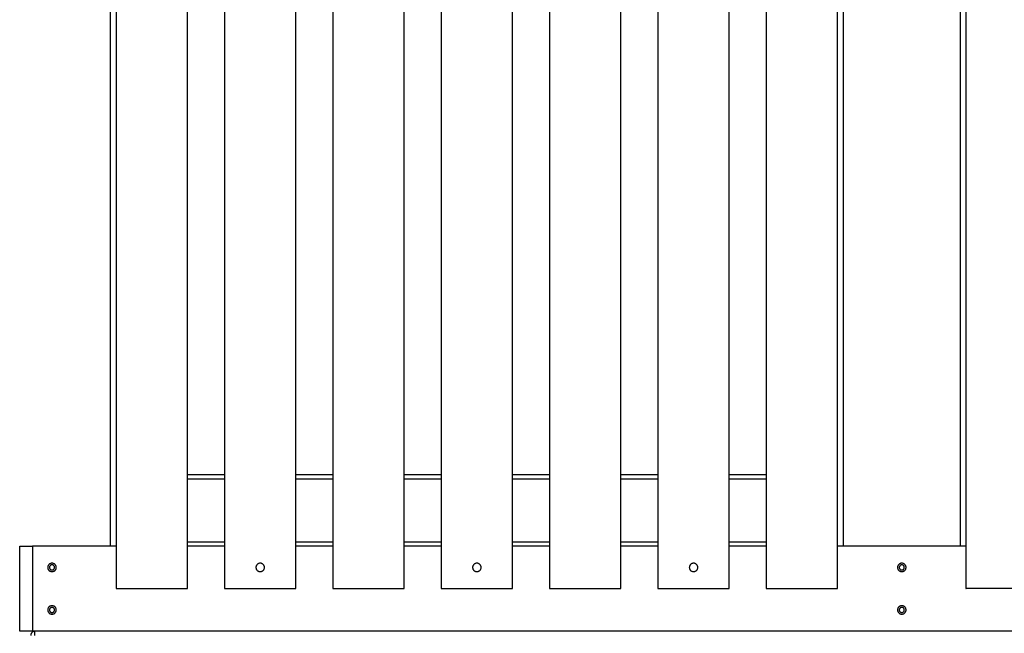
# Model space of a CAD drawing. Extents: x -78 to 78, y -37 to 37.
# Drawn here: x -13 to -1, y 23 to 30 of the extents above; entities that cross this region are included whole.
import ezdxf

# ---------------------------------------------------------------- set-up
doc = ezdxf.new("R2010")
doc.units = 0
doc.layers.get('0').update_dxf_attribs({"linetype": 'CONTINUOUS'})

msp = doc.modelspace()

# ---------------------------------------------------------------- linework, layer by layer
at = {"color": 0}
for points in [[(-7.5559, 36.3374), (-7.5559, 23.5799)], [(-7.5548, 36.338), (-7.5548, 23.5799)], [(-6.717, 23.5799), (-6.717, 36.338)], [(-6.7159, 23.5799), (-6.7159, 36.3374)], [(-7.992, 23.5799), (-7.992, 36.0856)], [(-7.9909, 23.5799), (-7.9909, 36.0862)], [(-6.2809, 36.0862), (-6.2809, 23.5799)], [(-6.2798, 36.0856), (-6.2798, 23.5799)], [(-8.8309, 35.6013), (-8.8309, 23.5799)], [(-8.8298, 35.6019), (-8.8298, 23.5799)], [(-5.442, 23.5799), (-5.442, 35.6019)], [(-5.4409, 23.5799), (-5.4409, 35.6013)], [(-9.267, 23.5799), (-9.267, 35.3495)], [(-9.2659, 23.5799), (-9.2659, 35.3501)], [(-5.0059, 35.3501), (-5.0059, 23.5799)], [(-5.0048, 35.3495), (-5.0048, 23.5799)], [(-10.1059, 34.8651), (-10.1059, 23.5799)], [(-10.1048, 34.8658), (-10.1048, 23.5799)], [(-4.167, 23.5799), (-4.167, 34.8658)], [(-4.1659, 23.5799), (-4.1659, 34.8652)], [(-10.542, 23.5799), (-10.542, 34.6134)], [(-10.5409, 23.5799), (-10.5409, 34.614)], [(-3.7309, 34.614), (-3.7309, 23.5799)], [(-3.7298, 34.6134), (-3.7298, 23.5799)], [(-11.3809, 34.129), (-11.3809, 23.5799)], [(-11.3798, 34.1296), (-11.3798, 23.5799)], [(-2.892, 23.5799), (-2.892, 34.1296)], [(-2.8909, 23.5799), (-2.8909, 34.1291)], [(-11.4459, 24.0799), (-11.4459, 33.4791)], [(-2.8259, 33.4791), (-2.8259, 24.0799)], [(-1.3809, 33.2305), (-1.3809, 23.5799)], [(-1.3798, 23.5799), (-1.3798, 33.2299)], [(-1.4459, 24.0799), (-1.4459, 32.6823)], [(-10.1059, 24.9188), (-10.5409, 24.9188)], [(-8.8309, 24.9188), (-9.2659, 24.9188)], [(-7.5559, 24.9188), (-7.9909, 24.9188)], [(-6.2809, 24.9188), (-6.7159, 24.9188)], [(-5.0059, 24.9188), (-5.4409, 24.9188)], [(-3.7309, 24.9188), (-4.1659, 24.9188)], [(-10.1059, 24.8688), (-10.5409, 24.8688)], [(-8.8309, 24.8688), (-9.2659, 24.8688)], [(-7.5559, 24.8688), (-7.9909, 24.8688)], [(-6.2809, 24.8688), (-6.7159, 24.8688)], [(-5.0059, 24.8688), (-5.4409, 24.8688)], [(-3.7309, 24.8688), (-4.1659, 24.8688)], [(-10.1059, 24.1288), (-10.5409, 24.1288)], [(-8.8309, 24.1288), (-9.2659, 24.1288)], [(-7.5559, 24.1288), (-7.9909, 24.1288)], [(-6.2809, 24.1288), (-6.7159, 24.1288)], [(-5.0059, 24.1288), (-5.4409, 24.1288)], [(-3.7309, 24.1288), (-4.1659, 24.1288)], [(-12.5159, 23.0799), (-12.5159, 24.0799)], [(-12.5159, 24.0799), (-12.3659, 24.0799)], [(-11.3809, 24.0799), (-12.3659, 24.0799)], [(-12.3659, 24.0799), (-12.3659, 23.0799)], [(-10.1059, 24.0799), (-10.5409, 24.0799)], [(-8.8309, 24.0799), (-9.2659, 24.0799)], [(-7.5559, 24.0799), (-7.9909, 24.0799)], [(-6.2809, 24.0799), (-6.7159, 24.0799)], [(-5.0059, 24.0799), (-5.4409, 24.0799)], [(-3.7309, 24.0799), (-4.1659, 24.0799)], [(-1.3809, 24.0799), (-2.8909, 24.0799)], [(-12.0858, 23.8299), (-12.0858, 23.8299), (-12.0859, 23.8348), (-12.0867, 23.8398), (-12.0879, 23.8445), (-12.0897, 23.8492), (-12.0916, 23.8535), (-12.0942, 23.8576), (-12.097, 23.8614), (-12.1004, 23.8651), (-12.1038, 23.8682), (-12.1077, 23.8711), (-12.1118, 23.8736), (-12.1163, 23.8758), (-12.1208, 23.8775), (-12.1256, 23.8788), (-12.1306, 23.8796), (-12.1358, 23.8799), (-12.1358, 23.8799), (-12.1407, 23.8796), (-12.1457, 23.8788), (-12.1505, 23.8775), (-12.1552, 23.8758), (-12.1595, 23.8736), (-12.1636, 23.8711), (-12.1674, 23.8682), (-12.1711, 23.8651), (-12.1742, 23.8614), (-12.1771, 23.8576), (-12.1796, 23.8535), (-12.1818, 23.8492), (-12.1835, 23.8445), (-12.1847, 23.8398), (-12.1855, 23.8348), (-12.1858, 23.8299), (-12.1858, 23.8299), (-12.1855, 23.8247), (-12.1847, 23.8197), (-12.1835, 23.8149), (-12.1818, 23.8104), (-12.1796, 23.8059), (-12.1771, 23.8018), (-12.1742, 23.7979), (-12.1711, 23.7945), (-12.1674, 23.7911), (-12.1636, 23.7883), (-12.1595, 23.7857), (-12.1552, 23.7838), (-12.1505, 23.782), (-12.1457, 23.7808), (-12.1407, 23.78), (-12.1358, 23.7799), (-12.1358, 23.7799), (-12.1306, 23.78), (-12.1256, 23.7808), (-12.1208, 23.782), (-12.1163, 23.7838), (-12.1118, 23.7857), (-12.1077, 23.7883), (-12.1038, 23.7911), (-12.1004, 23.7945), (-12.097, 23.7979), (-12.0942, 23.8018), (-12.0916, 23.8059), (-12.0897, 23.8104), (-12.0879, 23.8149), (-12.0867, 23.8197), (-12.0859, 23.8247), (-12.0858, 23.8299)], [(-9.6358, 23.8299), (-9.6358, 23.8299), (-9.6359, 23.8348), (-9.6367, 23.8398), (-9.6379, 23.8445), (-9.6397, 23.8492), (-9.6416, 23.8535), (-9.6442, 23.8576), (-9.647, 23.8614), (-9.6504, 23.8651), (-9.6538, 23.8682), (-9.6577, 23.8711), (-9.6618, 23.8736), (-9.6663, 23.8758), (-9.6708, 23.8775), (-9.6756, 23.8788), (-9.6806, 23.8796), (-9.6858, 23.8799), (-9.6858, 23.8799), (-9.6907, 23.8796), (-9.6957, 23.8788), (-9.7005, 23.8775), (-9.7052, 23.8758), (-9.7095, 23.8736), (-9.7136, 23.8711), (-9.7174, 23.8682), (-9.7211, 23.8651), (-9.7242, 23.8614), (-9.7271, 23.8576), (-9.7296, 23.8535), (-9.7318, 23.8492), (-9.7335, 23.8445), (-9.7347, 23.8398), (-9.7355, 23.8348), (-9.7358, 23.8299), (-9.7358, 23.8299), (-9.7355, 23.8247), (-9.7347, 23.8197), (-9.7335, 23.8149), (-9.7318, 23.8104), (-9.7296, 23.8059), (-9.7271, 23.8018), (-9.7242, 23.7979), (-9.7211, 23.7945), (-9.7174, 23.7911), (-9.7136, 23.7883), (-9.7095, 23.7857), (-9.7052, 23.7838), (-9.7005, 23.782), (-9.6957, 23.7808), (-9.6907, 23.78), (-9.6858, 23.7799), (-9.6858, 23.7799), (-9.6806, 23.78), (-9.6756, 23.7808), (-9.6708, 23.782), (-9.6663, 23.7838), (-9.6618, 23.7857), (-9.6577, 23.7883), (-9.6538, 23.7911), (-9.6504, 23.7945), (-9.647, 23.7979), (-9.6442, 23.8018), (-9.6416, 23.8059), (-9.6397, 23.8104), (-9.6379, 23.8149), (-9.6367, 23.8197), (-9.6359, 23.8247), (-9.6358, 23.8299)], [(-7.0859, 23.8299), (-7.0859, 23.8299), (-7.086, 23.8348), (-7.0868, 23.8398), (-7.088, 23.8445), (-7.0898, 23.8492), (-7.0917, 23.8535), (-7.0943, 23.8576), (-7.0971, 23.8614), (-7.1005, 23.8651), (-7.1039, 23.8682), (-7.1078, 23.8711), (-7.1119, 23.8736), (-7.1164, 23.8758), (-7.1209, 23.8775), (-7.1257, 23.8788), (-7.1307, 23.8796), (-7.1359, 23.8799), (-7.1359, 23.8799), (-7.1408, 23.8796), (-7.1458, 23.8788), (-7.1505, 23.8775), (-7.1552, 23.8758), (-7.1595, 23.8736), (-7.1636, 23.8711), (-7.1674, 23.8682), (-7.1711, 23.8651), (-7.1742, 23.8614), (-7.1771, 23.8576), (-7.1796, 23.8535), (-7.1818, 23.8492), (-7.1835, 23.8445), (-7.1848, 23.8398), (-7.1856, 23.8348), (-7.1859, 23.8299), (-7.1859, 23.8299), (-7.1856, 23.8247), (-7.1848, 23.8197), (-7.1835, 23.8149), (-7.1818, 23.8104), (-7.1796, 23.8059), (-7.1771, 23.8018), (-7.1742, 23.7979), (-7.1711, 23.7945), (-7.1674, 23.7911), (-7.1636, 23.7883), (-7.1595, 23.7857), (-7.1552, 23.7838), (-7.1505, 23.782), (-7.1458, 23.7808), (-7.1408, 23.78), (-7.1359, 23.7799), (-7.1359, 23.7799), (-7.1307, 23.78), (-7.1257, 23.7808), (-7.1209, 23.782), (-7.1164, 23.7838), (-7.1119, 23.7857), (-7.1078, 23.7883), (-7.1039, 23.7911), (-7.1005, 23.7945), (-7.0971, 23.7979), (-7.0943, 23.8018), (-7.0917, 23.8059), (-7.0898, 23.8104), (-7.088, 23.8149), (-7.0868, 23.8197), (-7.086, 23.8247), (-7.0859, 23.8299)], [(-4.5359, 23.8299), (-4.5359, 23.8299), (-4.536, 23.8348), (-4.5368, 23.8398), (-4.538, 23.8445), (-4.5398, 23.8492), (-4.5417, 23.8535), (-4.5443, 23.8576), (-4.5471, 23.8614), (-4.5505, 23.8651), (-4.5539, 23.8682), (-4.5578, 23.8711), (-4.5619, 23.8736), (-4.5664, 23.8758), (-4.5709, 23.8775), (-4.5757, 23.8788), (-4.5807, 23.8796), (-4.5859, 23.8799), (-4.5859, 23.8799), (-4.5908, 23.8796), (-4.5958, 23.8788), (-4.6005, 23.8775), (-4.6052, 23.8758), (-4.6095, 23.8736), (-4.6136, 23.8711), (-4.6174, 23.8682), (-4.6211, 23.8651), (-4.6242, 23.8614), (-4.6271, 23.8576), (-4.6296, 23.8535), (-4.6318, 23.8492), (-4.6335, 23.8445), (-4.6348, 23.8398), (-4.6356, 23.8348), (-4.6359, 23.8299), (-4.6359, 23.8299), (-4.6356, 23.8247), (-4.6348, 23.8197), (-4.6335, 23.8149), (-4.6318, 23.8104), (-4.6296, 23.8059), (-4.6271, 23.8018), (-4.6242, 23.7979), (-4.6211, 23.7945), (-4.6174, 23.7911), (-4.6136, 23.7883), (-4.6095, 23.7857), (-4.6052, 23.7838), (-4.6005, 23.782), (-4.5958, 23.7808), (-4.5908, 23.78), (-4.5859, 23.7799), (-4.5859, 23.7799), (-4.5807, 23.78), (-4.5757, 23.7808), (-4.5709, 23.782), (-4.5664, 23.7838), (-4.5619, 23.7857), (-4.5578, 23.7883), (-4.5539, 23.7911), (-4.5505, 23.7945), (-4.5471, 23.7979), (-4.5443, 23.8018), (-4.5417, 23.8059), (-4.5398, 23.8104), (-4.538, 23.8149), (-4.5368, 23.8197), (-4.536, 23.8247), (-4.5359, 23.8299)], [(-2.0859, 23.8299), (-2.0859, 23.8299), (-2.086, 23.8348), (-2.0868, 23.8398), (-2.088, 23.8445), (-2.0898, 23.8492), (-2.0917, 23.8535), (-2.0943, 23.8576), (-2.0971, 23.8614), (-2.1005, 23.8651), (-2.1039, 23.8682), (-2.1078, 23.8711), (-2.1119, 23.8736), (-2.1164, 23.8758), (-2.1209, 23.8775), (-2.1257, 23.8788), (-2.1307, 23.8796), (-2.1359, 23.8799), (-2.1359, 23.8799), (-2.1408, 23.8796), (-2.1458, 23.8788), (-2.1505, 23.8775), (-2.1552, 23.8758), (-2.1595, 23.8736), (-2.1636, 23.8711), (-2.1674, 23.8682), (-2.1711, 23.8651), (-2.1742, 23.8614), (-2.1771, 23.8576), (-2.1796, 23.8535), (-2.1818, 23.8492), (-2.1835, 23.8445), (-2.1848, 23.8398), (-2.1856, 23.8348), (-2.1859, 23.8299), (-2.1859, 23.8299), (-2.1856, 23.8247), (-2.1848, 23.8197), (-2.1835, 23.8149), (-2.1818, 23.8104), (-2.1796, 23.8059), (-2.1771, 23.8018), (-2.1742, 23.7979), (-2.1711, 23.7945), (-2.1674, 23.7911), (-2.1636, 23.7883), (-2.1595, 23.7857), (-2.1552, 23.7838), (-2.1505, 23.782), (-2.1458, 23.7808), (-2.1408, 23.78), (-2.1359, 23.7799), (-2.1359, 23.7799), (-2.1307, 23.78), (-2.1257, 23.7808), (-2.1209, 23.782), (-2.1164, 23.7838), (-2.1119, 23.7857), (-2.1078, 23.7883), (-2.1039, 23.7911), (-2.1005, 23.7945), (-2.0971, 23.7979), (-2.0943, 23.8018), (-2.0917, 23.8059), (-2.0898, 23.8104), (-2.088, 23.8149), (-2.0868, 23.8197), (-2.086, 23.8247), (-2.0859, 23.8299)], [(-12.1059, 23.8299), (-12.1059, 23.8299), (-12.106, 23.8328), (-12.1064, 23.8358), (-12.1071, 23.8385), (-12.1082, 23.8414), (-12.1093, 23.8439), (-12.1109, 23.8465), (-12.1126, 23.8487), (-12.1146, 23.851), (-12.1166, 23.8528), (-12.1189, 23.8546), (-12.1213, 23.856), (-12.124, 23.8574), (-12.1267, 23.8583), (-12.1296, 23.8591), (-12.1326, 23.8595), (-12.1358, 23.8598), (-12.1358, 23.8598), (-12.1387, 23.8595), (-12.1417, 23.8591), (-12.1444, 23.8583), (-12.1473, 23.8574), (-12.1498, 23.856), (-12.1524, 23.8546), (-12.1546, 23.8528), (-12.1569, 23.851), (-12.1587, 23.8487), (-12.1605, 23.8465), (-12.1619, 23.8439), (-12.1633, 23.8414), (-12.1643, 23.8385), (-12.1651, 23.8358), (-12.1655, 23.8328), (-12.1658, 23.8299), (-12.1658, 23.8299), (-12.1655, 23.8267), (-12.1651, 23.8237), (-12.1643, 23.8208), (-12.1633, 23.8181), (-12.1619, 23.8154), (-12.1605, 23.813), (-12.1587, 23.8106), (-12.1569, 23.8086), (-12.1546, 23.8066), (-12.1524, 23.8049), (-12.1498, 23.8033), (-12.1473, 23.8022), (-12.1444, 23.8011), (-12.1417, 23.8004), (-12.1387, 23.8), (-12.1358, 23.7999), (-12.1358, 23.7999), (-12.1326, 23.8), (-12.1296, 23.8004), (-12.1267, 23.8011), (-12.124, 23.8022), (-12.1213, 23.8033), (-12.1189, 23.8049), (-12.1166, 23.8066), (-12.1146, 23.8086), (-12.1126, 23.8106), (-12.1109, 23.813), (-12.1093, 23.8154), (-12.1082, 23.8181), (-12.1071, 23.8208), (-12.1064, 23.8237), (-12.106, 23.8267), (-12.1059, 23.8299)], [(-2.1059, 23.8299), (-2.1059, 23.8299), (-2.106, 23.8328), (-2.1064, 23.8358), (-2.1071, 23.8385), (-2.1082, 23.8414), (-2.1093, 23.8439), (-2.1109, 23.8465), (-2.1126, 23.8487), (-2.1146, 23.851), (-2.1166, 23.8528), (-2.119, 23.8546), (-2.1214, 23.856), (-2.1241, 23.8574), (-2.1268, 23.8583), (-2.1297, 23.8591), (-2.1327, 23.8595), (-2.1359, 23.8598), (-2.1359, 23.8598), (-2.1388, 23.8595), (-2.1418, 23.8591), (-2.1445, 23.8583), (-2.1474, 23.8574), (-2.1499, 23.856), (-2.1525, 23.8546), (-2.1547, 23.8528), (-2.157, 23.851), (-2.1588, 23.8487), (-2.1606, 23.8465), (-2.162, 23.8439), (-2.1634, 23.8414), (-2.1643, 23.8385), (-2.1651, 23.8358), (-2.1655, 23.8328), (-2.1658, 23.8299), (-2.1658, 23.8299), (-2.1655, 23.8267), (-2.1651, 23.8237), (-2.1643, 23.8208), (-2.1634, 23.8181), (-2.162, 23.8154), (-2.1606, 23.813), (-2.1588, 23.8106), (-2.157, 23.8086), (-2.1547, 23.8066), (-2.1525, 23.8049), (-2.1499, 23.8033), (-2.1474, 23.8022), (-2.1445, 23.8011), (-2.1418, 23.8004), (-2.1388, 23.8), (-2.1359, 23.7999), (-2.1359, 23.7999), (-2.1327, 23.8), (-2.1297, 23.8004), (-2.1268, 23.8011), (-2.1241, 23.8022), (-2.1214, 23.8033), (-2.119, 23.8049), (-2.1166, 23.8066), (-2.1146, 23.8086), (-2.1126, 23.8106), (-2.1109, 23.813), (-2.1093, 23.8154), (-2.1082, 23.8181), (-2.1071, 23.8208), (-2.1064, 23.8237), (-2.106, 23.8267), (-2.1059, 23.8299)], [(-11.3798, 23.5799), (-11.3809, 23.5799)], [(-11.3798, 23.5799), (-10.542, 23.5799)], [(-10.5409, 23.5799), (-10.542, 23.5799)], [(-10.1048, 23.5799), (-10.1059, 23.5799)], [(-10.1048, 23.5799), (-9.267, 23.5799)], [(-9.2659, 23.5799), (-9.267, 23.5799)], [(-8.8298, 23.5799), (-8.8309, 23.5799)], [(-8.8298, 23.5799), (-7.992, 23.5799)], [(-7.9909, 23.5799), (-7.992, 23.5799)], [(-7.5548, 23.5799), (-7.5559, 23.5799)], [(-7.5548, 23.5799), (-6.717, 23.5799)], [(-6.7159, 23.5799), (-6.717, 23.5799)], [(-6.2798, 23.5799), (-6.2809, 23.5799)], [(-6.2798, 23.5799), (-5.442, 23.5799)], [(-5.4409, 23.5799), (-5.442, 23.5799)], [(-5.0048, 23.5799), (-5.0059, 23.5799)], [(-5.0048, 23.5799), (-4.167, 23.5799)], [(-4.1659, 23.5799), (-4.167, 23.5799)], [(-3.7298, 23.5799), (-3.7309, 23.5799)], [(-3.7298, 23.5799), (-2.892, 23.5799)], [(-2.8909, 23.5799), (-2.892, 23.5799)], [(-1.3809, 23.5799), (-1.3798, 23.5799)], [(-0.542, 23.5799), (-1.3798, 23.5799)], [(-12.0858, 23.3299), (-12.0858, 23.3299), (-12.0859, 23.3348), (-12.0867, 23.3398), (-12.0879, 23.3445), (-12.0897, 23.3492), (-12.0916, 23.3535), (-12.0942, 23.3576), (-12.097, 23.3614), (-12.1004, 23.3651), (-12.1038, 23.3682), (-12.1077, 23.3711), (-12.1118, 23.3736), (-12.1163, 23.3758), (-12.1208, 23.3775), (-12.1256, 23.3788), (-12.1306, 23.3796), (-12.1358, 23.3799), (-12.1358, 23.3799), (-12.1407, 23.3796), (-12.1457, 23.3788), (-12.1505, 23.3775), (-12.1552, 23.3758), (-12.1595, 23.3736), (-12.1636, 23.3711), (-12.1674, 23.3682), (-12.1711, 23.3651), (-12.1742, 23.3614), (-12.1771, 23.3576), (-12.1796, 23.3535), (-12.1818, 23.3492), (-12.1835, 23.3445), (-12.1847, 23.3398), (-12.1855, 23.3348), (-12.1858, 23.3299), (-12.1858, 23.3299), (-12.1855, 23.3247), (-12.1847, 23.3197), (-12.1835, 23.3149), (-12.1818, 23.3104), (-12.1796, 23.3059), (-12.1771, 23.3018), (-12.1742, 23.2979), (-12.1711, 23.2945), (-12.1674, 23.2911), (-12.1636, 23.2883), (-12.1595, 23.2857), (-12.1552, 23.2838), (-12.1505, 23.282), (-12.1457, 23.2808), (-12.1407, 23.28), (-12.1358, 23.2799), (-12.1358, 23.2799), (-12.1306, 23.28), (-12.1256, 23.2808), (-12.1208, 23.282), (-12.1163, 23.2838), (-12.1118, 23.2857), (-12.1077, 23.2883), (-12.1038, 23.2911), (-12.1004, 23.2945), (-12.097, 23.2979), (-12.0942, 23.3018), (-12.0916, 23.3059), (-12.0897, 23.3104), (-12.0879, 23.3149), (-12.0867, 23.3197), (-12.0859, 23.3247), (-12.0858, 23.3299)], [(-12.1059, 23.3299), (-12.1059, 23.3299), (-12.106, 23.3328), (-12.1064, 23.3358), (-12.1071, 23.3385), (-12.1082, 23.3414), (-12.1093, 23.3439), (-12.1109, 23.3465), (-12.1126, 23.3487), (-12.1146, 23.351), (-12.1166, 23.3528), (-12.1189, 23.3546), (-12.1213, 23.356), (-12.124, 23.3574), (-12.1267, 23.3583), (-12.1296, 23.3591), (-12.1326, 23.3595), (-12.1358, 23.3598), (-12.1358, 23.3598), (-12.1387, 23.3595), (-12.1417, 23.3591), (-12.1444, 23.3583), (-12.1473, 23.3574), (-12.1498, 23.356), (-12.1524, 23.3546), (-12.1546, 23.3528), (-12.1569, 23.351), (-12.1587, 23.3487), (-12.1605, 23.3465), (-12.1619, 23.3439), (-12.1633, 23.3414), (-12.1643, 23.3385), (-12.1651, 23.3358), (-12.1655, 23.3328), (-12.1658, 23.3299), (-12.1658, 23.3299), (-12.1655, 23.3267), (-12.1651, 23.3237), (-12.1643, 23.3208), (-12.1633, 23.3181), (-12.1619, 23.3154), (-12.1605, 23.313), (-12.1587, 23.3106), (-12.1569, 23.3086), (-12.1546, 23.3066), (-12.1524, 23.3049), (-12.1498, 23.3033), (-12.1473, 23.3022), (-12.1444, 23.3011), (-12.1417, 23.3004), (-12.1387, 23.3), (-12.1358, 23.2999), (-12.1358, 23.2999), (-12.1326, 23.3), (-12.1296, 23.3004), (-12.1267, 23.3011), (-12.124, 23.3022), (-12.1213, 23.3033), (-12.1189, 23.3049), (-12.1166, 23.3066), (-12.1146, 23.3086), (-12.1126, 23.3106), (-12.1109, 23.313), (-12.1093, 23.3154), (-12.1082, 23.3181), (-12.1071, 23.3208), (-12.1064, 23.3237), (-12.106, 23.3267), (-12.1059, 23.3299)], [(-2.0859, 23.3299), (-2.0859, 23.3299), (-2.086, 23.3348), (-2.0868, 23.3398), (-2.088, 23.3445), (-2.0898, 23.3492), (-2.0917, 23.3535), (-2.0943, 23.3576), (-2.0971, 23.3614), (-2.1005, 23.3651), (-2.1039, 23.3682), (-2.1078, 23.3711), (-2.1119, 23.3736), (-2.1164, 23.3758), (-2.1209, 23.3775), (-2.1257, 23.3788), (-2.1307, 23.3796), (-2.1359, 23.3799), (-2.1359, 23.3799), (-2.1408, 23.3796), (-2.1458, 23.3788), (-2.1505, 23.3775), (-2.1552, 23.3758), (-2.1595, 23.3736), (-2.1636, 23.3711), (-2.1674, 23.3682), (-2.1711, 23.3651), (-2.1742, 23.3614), (-2.1771, 23.3576), (-2.1796, 23.3535), (-2.1818, 23.3492), (-2.1835, 23.3445), (-2.1848, 23.3398), (-2.1856, 23.3348), (-2.1859, 23.3299), (-2.1859, 23.3299), (-2.1856, 23.3247), (-2.1848, 23.3197), (-2.1835, 23.3149), (-2.1818, 23.3104), (-2.1796, 23.3059), (-2.1771, 23.3018), (-2.1742, 23.2979), (-2.1711, 23.2945), (-2.1674, 23.2911), (-2.1636, 23.2883), (-2.1595, 23.2857), (-2.1552, 23.2838), (-2.1505, 23.282), (-2.1458, 23.2808), (-2.1408, 23.28), (-2.1359, 23.2799), (-2.1359, 23.2799), (-2.1307, 23.28), (-2.1257, 23.2808), (-2.1209, 23.282), (-2.1164, 23.2838), (-2.1119, 23.2857), (-2.1078, 23.2883), (-2.1039, 23.2911), (-2.1005, 23.2945), (-2.0971, 23.2979), (-2.0943, 23.3018), (-2.0917, 23.3059), (-2.0898, 23.3104), (-2.088, 23.3149), (-2.0868, 23.3197), (-2.086, 23.3247), (-2.0859, 23.3299)], [(-2.1059, 23.3299), (-2.1059, 23.3299), (-2.106, 23.3328), (-2.1064, 23.3358), (-2.1071, 23.3385), (-2.1082, 23.3414), (-2.1093, 23.3439), (-2.1109, 23.3465), (-2.1126, 23.3487), (-2.1146, 23.351), (-2.1166, 23.3528), (-2.119, 23.3546), (-2.1214, 23.356), (-2.1241, 23.3574), (-2.1268, 23.3583), (-2.1297, 23.3591), (-2.1327, 23.3595), (-2.1359, 23.3598), (-2.1359, 23.3598), (-2.1388, 23.3595), (-2.1418, 23.3591), (-2.1445, 23.3583), (-2.1474, 23.3574), (-2.1499, 23.356), (-2.1525, 23.3546), (-2.1547, 23.3528), (-2.157, 23.351), (-2.1588, 23.3487), (-2.1606, 23.3465), (-2.162, 23.3439), (-2.1634, 23.3414), (-2.1643, 23.3385), (-2.1651, 23.3358), (-2.1655, 23.3328), (-2.1658, 23.3299), (-2.1658, 23.3299), (-2.1655, 23.3267), (-2.1651, 23.3237), (-2.1643, 23.3208), (-2.1634, 23.3181), (-2.162, 23.3154), (-2.1606, 23.313), (-2.1588, 23.3106), (-2.157, 23.3086), (-2.1547, 23.3066), (-2.1525, 23.3049), (-2.1499, 23.3033), (-2.1474, 23.3022), (-2.1445, 23.3011), (-2.1418, 23.3004), (-2.1388, 23.3), (-2.1359, 23.2999), (-2.1359, 23.2999), (-2.1327, 23.3), (-2.1297, 23.3004), (-2.1268, 23.3011), (-2.1241, 23.3022), (-2.1214, 23.3033), (-2.119, 23.3049), (-2.1166, 23.3066), (-2.1146, 23.3086), (-2.1126, 23.3106), (-2.1109, 23.313), (-2.1093, 23.3154), (-2.1082, 23.3181), (-2.1071, 23.3208), (-2.1064, 23.3237), (-2.106, 23.3267), (-2.1059, 23.3299)], [(-12.3659, 23.0799), (-12.5159, 23.0799)], [(-12.3358, 23.0799), (-12.3358, 23.0799), (-12.3407, 23.0796), (-12.3457, 23.0788), (-12.3505, 23.0775), (-12.3552, 23.0758), (-12.3595, 23.0736), (-12.3636, 23.0711), (-12.3674, 23.0682), (-12.3711, 23.0651), (-12.3742, 23.0614), (-12.3771, 23.0576), (-12.3796, 23.0535), (-12.3818, 23.0492), (-12.3835, 23.0445), (-12.3847, 23.0398), (-12.3855, 23.0348), (-12.3858, 23.0299)], [(8.0942, 23.0799), (-12.3659, 23.0799)], [(-12.3359, 23.0299), (-12.3359, 23.0799)]]:
    msp.add_lwpolyline(points, dxfattribs=at)

doc.saveas('drawing.dxf')
